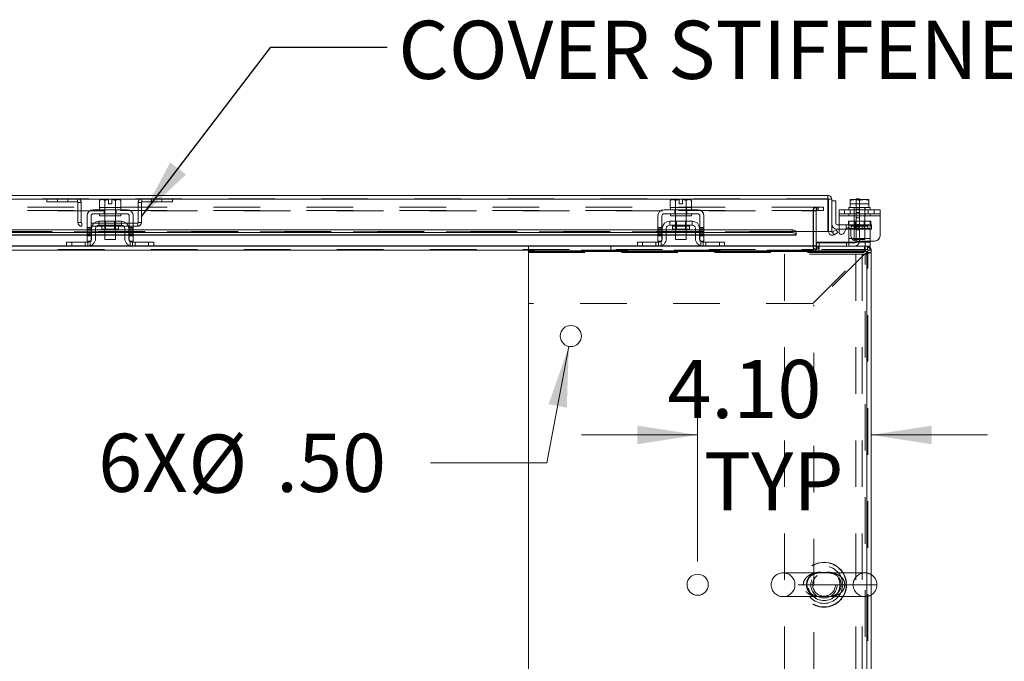
# Model space of a CAD drawing. Units: inches. Extents: x 0 to 23.4, y 0 to 16.5.
# Drawn here: x 5.7 to 7.8, y 1.4 to 2.8 of the extents above; entities that cross this region are included whole.
import ezdxf

# ---------------------------------------------------------------- set-up
doc = ezdxf.new("R2010")
doc.units = ezdxf.units.IN
doc.header["$MEASUREMENT"] = 0
doc.linetypes.add('HIDDEN', pattern=[0.075, 0.05, -0.025])
doc.styles.add('SLDTEXTSTYLE0', font='TXT', dxfattribs={"width": 0.75})
doc.dimstyles.new('SLDDIMSTYLE3', dxfattribs={"dimtxt": 0, "dimasz": 0.13, "dimexe": 0, "dimexo": 0.0625, "dimgap": 0, "dimtad": 0, "dimtih": 1, "dimtoh": 1, "dimdec": 0, "dimrnd": 1e-09, "dimzin": 0, "dimdsep": 46, "dimtxsty": 'Standard', "dimsah": 1, "dimcen": 0.09, "dimadec": 0, "dimazin": 0, "dimtfac": 0.13, "dimtdec": 0, "dimtofl": 0, "dimtmove": 0, "dimatfit": 3, "dimfxl": 1, "dimfrac": 2, "dimtolj": 1, "dimtzin": 0, "dimarcsym": 0})
doc.dimstyles.new('SLDDIMSTYLE4', dxfattribs={"dimtxt": 0.125, "dimasz": 0.13, "dimexe": 0, "dimexo": 0.0625, "dimgap": 0.03125, "dimtad": 0, "dimtih": 1, "dimtoh": 1, "dimlfac": 11, "dimrnd": 1e-09, "dimzin": 4, "dimdsep": 46, "dimtxsty": 'SLDTEXTSTYLE0', "dimsah": 1, "dimcen": 0.09, "dimadec": 0, "dimazin": 1, "dimtfac": 1, "dimtmove": 0, "dimatfit": 0, "dimfxl": 1, "dimfrac": 2, "dimtolj": 1, "dimtzin": 12, "dimarcsym": 0})
doc.dimstyles.new('SLDDIMSTYLE5', dxfattribs={"dimtxt": 0.125, "dimasz": 0.13, "dimexe": 0, "dimexo": 0.0625, "dimgap": 0.03125, "dimtad": 0, "dimtih": 1, "dimtoh": 1, "dimlfac": 11, "dimrnd": 1e-09, "dimzin": 4, "dimdsep": 46, "dimtxsty": 'SLDTEXTSTYLE0', "dimsah": 1, "dimcen": 0, "dimadec": 0, "dimazin": 1, "dimtfac": 1, "dimtofl": 0, "dimtmove": 0, "dimatfit": 3, "dimfxl": 1, "dimfrac": 2, "dimtolj": 1, "dimtzin": 12, "dimarcsym": 0})

# ---------------------------------------------------------------- blocks, each defined once
blk = doc.blocks.new('_D_14')
at = {"color": 7, "linetype": 'Continuous', "lineweight": 0}
for p, q in [((7.1224, 1.6017), (7.1224, 1.9987)), ((7.1224, 1.8737), (6.8724, 1.8737)), ((7.4955, 1.8737), (7.7455, 1.8737))]:
    blk.add_line(p, q, dxfattribs=at)
for points in [[(7.1224, 1.8737), (6.9924, 1.8937), (6.9924, 1.8537)], [(7.4955, 1.8737), (7.6255, 1.8537), (7.6255, 1.8937)]]:
    blk.add_solid(points, dxfattribs=at)
at = {"color": 7, "linetype": 'Continuous', "lineweight": 0, "char_height": 0.125, "attachment_point": 1, "style": 'SLDTEXTSTYLE0'}
for s, insert in [('4.10', (7.0572, 2.0349, 0.0004)), ('TYP', (7.1355, 1.8364, 0.0004))]:
    blk.add_mtext(s, dxfattribs=dict(at, insert=insert))
blk = doc.blocks.new('_D_15')
at = {"color": 7, "linetype": 'Continuous', "lineweight": 0}
for p, q in [((6.8455, 2.0638), (6.7982, 1.8137)), ((6.7982, 1.8137), (6.5482, 1.8137))]:
    blk.add_line(p, q, dxfattribs=at)
blk.add_solid([(6.8455, 2.0638), (6.8017, 1.9398), (6.841, 1.9324)], dxfattribs=at)
at = {"color": 7, "linetype": 'Continuous', "lineweight": 0, "char_height": 0.125, "attachment_point": 1, "style": 'SLDTEXTSTYLE0'}
for s, insert in [('6X', (5.8333, 1.8763, 0.0004)), ('%%c', (6.0272, 1.8744, 0.0004)), ('.50', (6.2158, 1.8763, 0.0004))]:
    blk.add_mtext(s, dxfattribs=dict(at, insert=insert))

msp = doc.modelspace()

# ---------------------------------------------------------------- linework, layer by layer
at = {"color": 7, "linetype": 'Continuous', "lineweight": 15}
for p, q in [((4.31355, 2.38814), (7.40269, 2.38814)), ((4.31365, 2.38017), (7.40259, 2.38017)), ((5.83923, 2.37945), (5.83619, 2.37769)), ((5.83619, 2.37769), (5.83619, 2.36217)), ((5.8414, 2.37945), (5.83923, 2.37945)), ((5.8414, 2.37945), (5.84244, 2.37945)), ((5.85573, 2.37945), (5.84244, 2.37945)), ((5.84766, 2.36217), (5.84766, 2.37769)), ((5.84768, 2.37769), (5.84766, 2.37769)), ((5.84768, 2.37769), (5.84768, 2.36217)), ((5.85573, 2.37929), (5.85573, 2.37945)), ((5.85573, 2.37026), (5.85573, 2.37929)), ((5.87584, 2.37945), (5.86255, 2.37945)), ((5.86255, 2.37945), (5.86255, 2.37929)), ((5.86255, 2.37929), (5.86255, 2.37026)), ((5.87061, 2.36217), (5.87061, 2.37769)), ((5.87061, 2.37769), (5.87063, 2.37769)), ((5.87063, 2.37769), (5.87063, 2.36217)), ((5.87584, 2.37945), (5.87688, 2.37945)), ((5.87905, 2.37945), (5.87688, 2.37945)), ((5.8821, 2.37769), (5.87905, 2.37945)), ((5.8821, 2.36217), (5.8821, 2.37769)), ((7.06651, 2.37945), (7.06346, 2.37769)), ((7.06346, 2.37769), (7.06346, 2.36217)), ((7.06868, 2.37945), (7.06651, 2.37945)), ((7.06868, 2.37945), (7.06971, 2.37945)), ((7.08301, 2.37945), (7.06971, 2.37945)), ((7.07493, 2.36217), (7.07493, 2.37769)), ((7.07495, 2.37769), (7.07493, 2.37769)), ((7.07495, 2.37769), (7.07495, 2.36217)), ((7.08301, 2.37929), (7.08301, 2.37945)), ((7.08301, 2.37026), (7.08301, 2.37929)), ((7.10312, 2.37945), (7.08982, 2.37945)), ((7.08982, 2.37945), (7.08982, 2.37929)), ((7.08982, 2.37929), (7.08982, 2.37026)), ((7.09788, 2.36217), (7.09788, 2.37769)), ((7.09788, 2.37769), (7.0979, 2.37769)), ((7.0979, 2.37769), (7.0979, 2.36217)), ((7.10312, 2.37945), (7.10415, 2.37945)), ((7.10632, 2.37945), (7.10415, 2.37945)), ((7.10937, 2.37769), (7.10632, 2.37945)), ((7.10937, 2.36217), (7.10937, 2.37769)), ((7.40259, 2.38017), (7.40259, 2.31087)), ((7.40269, 2.38135), (7.40269, 2.38814)), ((7.41066, 2.38017), (7.40387, 2.38017)), ((7.40387, 2.38017), (7.40387, 2.31087)), ((7.41066, 2.31087), (7.41066, 2.38017)), ((7.41976, 2.37678), (7.41066, 2.37678)), ((7.41976, 2.32768), (7.41976, 2.37678)), ((7.45068, 2.37929), (7.45095, 2.37945)), ((7.45068, 2.37769), (7.4507, 2.37769)), ((7.45068, 2.36217), (7.45068, 2.37769)), ((7.4507, 2.37769), (7.4507, 2.36217)), ((7.45973, 2.37945), (7.45095, 2.37945)), ((7.45973, 2.37945), (7.46153, 2.37945)), ((7.47961, 2.37945), (7.46153, 2.37945)), ((7.46321, 2.38126), (7.47048, 2.38126)), ((7.46321, 2.37945), (7.46321, 2.38126)), ((7.47048, 2.38126), (7.47048, 2.37945)), ((7.47057, 2.37769), (7.47057, 2.36217)), ((7.47961, 2.37945), (7.4814, 2.37945)), ((7.49018, 2.37945), (7.4814, 2.37945)), ((7.49046, 2.37929), (7.49018, 2.37945)), ((7.49044, 2.36217), (7.49044, 2.37769)), ((7.49046, 2.37769), (7.49044, 2.37769)), ((7.49046, 2.37769), (7.49046, 2.36217)), ((5.89551, 2.35763), (5.82278, 2.35763)), ((5.83619, 2.36217), (5.83642, 2.36217)), ((5.83642, 2.36217), (5.83642, 2.35763)), ((5.84766, 2.36217), (5.83642, 2.36217)), ((5.84742, 2.36217), (5.84766, 2.36217)), ((5.84766, 2.36217), (5.84768, 2.36217)), ((5.84768, 2.36217), (5.84814, 2.36217)), ((5.87015, 2.36217), (5.84814, 2.36217)), ((5.86255, 2.37026), (5.85573, 2.37026)), ((5.87015, 2.36217), (5.87061, 2.36217)), ((5.87061, 2.36217), (5.87063, 2.36217)), ((5.87063, 2.36217), (5.87086, 2.36217)), ((5.88187, 2.36217), (5.87063, 2.36217)), ((5.88187, 2.35763), (5.88187, 2.36217)), ((5.88187, 2.36217), (5.8821, 2.36217)), ((7.12278, 2.35763), (7.05005, 2.35763)), ((7.06346, 2.36217), (7.06369, 2.36217)), ((7.06369, 2.36217), (7.06369, 2.35763)), ((7.07495, 2.36217), (7.06369, 2.36217)), ((7.0747, 2.36217), (7.07493, 2.36217)), ((7.07493, 2.36217), (7.07495, 2.36217)), ((7.07495, 2.36217), (7.07541, 2.36217)), ((7.09742, 2.36217), (7.07541, 2.36217)), ((7.08982, 2.37026), (7.08301, 2.37026)), ((7.09742, 2.36217), (7.09788, 2.36217)), ((7.09788, 2.36217), (7.0979, 2.36217)), ((7.0979, 2.36217), (7.09813, 2.36217)), ((7.10914, 2.36217), (7.0979, 2.36217)), ((7.10914, 2.35763), (7.10914, 2.36217)), ((7.10914, 2.36217), (7.10937, 2.36217)), ((7.42648, 2.35763), (7.51466, 2.35763)), ((7.42648, 2.34445), (7.42648, 2.35763)), ((7.44784, 2.36217), (7.44784, 2.35763)), ((7.4507, 2.36217), (7.44784, 2.36217)), ((7.45068, 2.36217), (7.4507, 2.36217)), ((7.4507, 2.36217), (7.4511, 2.36217)), ((7.47048, 2.36217), (7.4511, 2.36217)), ((7.47017, 2.36217), (7.47057, 2.36217)), ((7.47057, 2.36217), (7.47097, 2.36217)), ((7.49004, 2.36217), (7.47097, 2.36217)), ((7.49004, 2.36217), (7.49044, 2.36217)), ((7.49044, 2.36217), (7.49046, 2.36217)), ((7.4933, 2.36217), (7.49046, 2.36217)), ((7.4933, 2.35763), (7.4933, 2.36217)), ((7.51466, 2.35763), (7.51466, 2.34445)), ((5.8096, 2.34445), (5.8096, 2.30172)), ((5.81823, 2.30172), (5.81823, 2.34445)), ((5.82278, 2.34899), (5.89551, 2.34899)), ((5.88323, 2.33308), (5.83505, 2.33308)), ((5.83505, 2.33308), (5.83505, 2.32445)), ((5.83642, 2.34899), (5.83642, 2.34445)), ((5.88187, 2.34445), (5.83642, 2.34445)), ((5.84778, 2.34445), (5.84778, 2.33308)), ((5.87051, 2.33308), (5.87051, 2.34445)), ((5.88187, 2.34445), (5.88187, 2.34899)), ((5.88323, 2.32445), (5.88323, 2.33308)), ((5.90005, 2.34445), (5.90005, 2.30172)), ((5.90869, 2.30172), (5.90869, 2.34445)), ((7.03687, 2.34445), (7.03687, 2.30172)), ((7.04551, 2.30172), (7.04551, 2.34445)), ((7.05005, 2.34899), (7.12278, 2.34899)), ((7.11051, 2.33308), (7.06232, 2.33308)), ((7.06232, 2.33308), (7.06232, 2.32445)), ((7.06369, 2.34899), (7.06369, 2.34445)), ((7.10914, 2.34445), (7.06369, 2.34445)), ((7.07505, 2.34445), (7.07505, 2.33308)), ((7.09778, 2.33308), (7.09778, 2.34445)), ((7.10914, 2.34445), (7.10914, 2.34899)), ((7.11051, 2.32445), (7.11051, 2.33308)), ((7.12732, 2.34445), (7.12732, 2.30172)), ((7.13596, 2.30172), (7.13596, 2.34445)), ((7.42648, 2.34445), (7.42648, 2.30996)), ((7.51466, 2.34445), (7.42648, 2.34445)), ((7.51466, 2.34445), (7.51466, 2.30172)), ((5.8096, 2.3143), (4.68142, 2.3143)), ((5.8096, 2.30842), (4.68142, 2.30842)), ((5.81914, 2.3143), (5.81823, 2.3143)), ((5.81914, 2.30842), (5.81823, 2.30842)), ((5.81914, 2.31717), (5.81914, 2.29581)), ((5.82778, 2.31717), (5.82778, 2.29581)), ((5.84778, 2.3143), (5.82778, 2.3143)), ((5.84778, 2.30842), (5.82778, 2.30842)), ((5.83505, 2.32445), (5.88323, 2.32445)), ((5.84101, 2.32263), (5.84101, 2.31563)), ((5.84101, 2.31563), (5.87728, 2.31563)), ((5.84778, 2.31563), (5.84778, 2.29399)), ((5.87051, 2.29399), (5.87051, 2.31563)), ((5.89051, 2.3143), (5.87051, 2.3143)), ((5.89051, 2.30842), (5.87051, 2.30842)), ((5.87728, 2.31563), (5.87728, 2.32263)), ((5.89051, 2.29581), (5.89051, 2.31717)), ((5.89914, 2.31717), (5.89914, 2.29581)), ((5.90005, 2.3143), (5.89914, 2.3143)), ((5.90005, 2.30842), (5.89914, 2.30842)), ((7.03687, 2.3143), (5.90869, 2.3143)), ((7.03687, 2.30842), (5.90869, 2.30842)), ((7.04642, 2.3143), (7.04551, 2.3143)), ((7.04642, 2.30842), (7.04551, 2.30842)), ((7.04642, 2.31717), (7.04642, 2.29581)), ((7.05505, 2.31717), (7.05505, 2.29581)), ((7.07505, 2.3143), (7.05505, 2.3143)), ((7.07505, 2.30842), (7.05505, 2.30842)), ((7.06232, 2.32445), (7.11051, 2.32445)), ((7.06828, 2.32263), (7.06828, 2.31563)), ((7.06828, 2.31563), (7.10455, 2.31563)), ((7.07505, 2.31563), (7.07505, 2.29399)), ((7.09778, 2.29399), (7.09778, 2.31563)), ((7.11778, 2.3143), (7.09778, 2.3143)), ((7.11778, 2.30842), (7.09778, 2.30842)), ((7.10455, 2.31563), (7.10455, 2.32263)), ((7.11778, 2.29581), (7.11778, 2.31717)), ((7.12642, 2.31717), (7.12642, 2.29581)), ((7.12732, 2.3143), (7.12642, 2.3143)), ((7.12732, 2.30842), (7.12642, 2.30842)), ((7.32532, 2.3143), (7.13596, 2.3143)), ((7.32532, 2.30842), (7.13596, 2.30842)), ((7.32532, 2.30842), (7.32532, 2.3143)), ((7.3344, 2.30984), (7.33441, 2.30977)), ((7.33441, 2.30977), (7.33441, 2.31087)), ((7.40259, 2.31087), (7.33441, 2.31087)), ((7.33441, 2.30977), (7.33441, 2.30388)), ((7.37162, 2.31087), (7.37162, 2.28017)), ((7.3773, 2.28017), (7.3773, 2.31087)), ((7.40387, 2.31087), (7.41066, 2.31087)), ((7.41228, 2.30977), (7.41244, 2.30984)), ((7.41568, 2.30388), (7.41228, 2.30977)), ((7.41244, 2.30984), (7.42016, 2.3143)), ((7.42356, 2.30842), (7.41583, 2.30396)), ((7.42016, 2.3143), (7.42356, 2.30842)), ((7.42648, 2.32496), (7.42248, 2.32496)), ((7.42648, 2.31587), (7.42248, 2.31587)), ((7.43666, 2.30723), (7.44194, 2.31638)), ((7.44784, 2.31587), (7.44164, 2.31587)), ((7.44784, 2.31717), (7.44784, 2.31898)), ((7.44784, 2.31717), (7.44784, 2.29581)), ((7.45212, 2.31365), (7.45212, 2.30172)), ((4.68142, 2.30289), (5.8096, 2.30289)), ((5.76551, 2.27899), (5.76551, 2.28763)), ((5.76551, 2.28763), (5.77642, 2.28763)), ((5.77642, 2.28763), (5.77642, 2.27899)), ((5.77642, 2.28763), (5.81096, 2.28763)), ((5.8096, 2.30172), (5.81823, 2.30172)), ((5.8096, 2.29036), (5.8096, 2.30172)), ((5.81823, 2.29036), (5.8096, 2.29036)), ((5.81823, 2.30289), (5.81914, 2.30289)), ((5.81823, 2.30172), (5.81823, 2.29036)), ((5.82778, 2.30289), (5.84778, 2.30289)), ((5.84778, 2.29399), (5.87051, 2.29399)), ((5.87051, 2.30289), (5.89051, 2.30289)), ((5.89914, 2.30289), (5.90005, 2.30289)), ((5.90005, 2.30172), (5.90869, 2.30172)), ((5.90005, 2.29036), (5.90005, 2.30172)), ((5.90869, 2.29036), (5.90005, 2.29036)), ((5.90732, 2.28763), (5.94187, 2.28763)), ((5.90869, 2.30289), (7.03687, 2.30289)), ((5.90869, 2.30172), (5.90869, 2.29036)), ((5.94187, 2.27899), (5.94187, 2.28763)), ((5.94187, 2.28763), (5.95278, 2.28763)), ((5.95278, 2.28763), (5.95278, 2.27899)), ((6.99278, 2.27899), (6.99278, 2.28763)), ((6.99278, 2.28763), (7.00369, 2.28763)), ((7.00369, 2.28763), (7.00369, 2.27899)), ((7.00369, 2.28763), (7.03823, 2.28763)), ((7.03687, 2.30172), (7.04551, 2.30172)), ((7.03687, 2.29036), (7.03687, 2.30172)), ((7.04551, 2.29036), (7.03687, 2.29036)), ((7.04551, 2.30289), (7.04642, 2.30289)), ((7.04551, 2.30172), (7.04551, 2.29036)), ((7.05505, 2.30289), (7.07505, 2.30289)), ((7.07505, 2.29399), (7.09778, 2.29399)), ((7.09778, 2.30289), (7.11778, 2.30289)), ((7.12642, 2.30289), (7.12732, 2.30289)), ((7.12732, 2.30172), (7.13596, 2.30172)), ((7.12732, 2.29036), (7.12732, 2.30172)), ((7.13596, 2.29036), (7.12732, 2.29036)), ((7.1346, 2.28763), (7.16914, 2.28763)), ((7.13596, 2.30289), (7.33441, 2.30289)), ((7.13596, 2.30172), (7.13596, 2.29036)), ((7.16914, 2.27899), (7.16914, 2.28763)), ((7.16914, 2.28763), (7.18005, 2.28763)), ((7.18005, 2.28763), (7.18005, 2.27899)), ((7.33441, 2.30388), (7.3344, 2.30396)), ((7.33441, 2.30388), (7.33441, 2.30289)), ((7.37821, 2.27902), (7.37821, 2.28763)), ((7.37821, 2.28763), (7.48239, 2.28763)), ((7.41583, 2.30396), (7.41568, 2.30388)), ((7.44784, 2.28971), (7.44784, 2.29581)), ((7.5033, 2.29036), (7.46348, 2.29036)), ((7.48239, 2.27899), (7.48239, 2.28763)), ((7.48239, 2.28763), (7.4933, 2.28763)), ((7.4933, 2.29036), (7.4933, 2.28763)), ((7.4933, 2.28763), (7.4933, 2.27899)), ((4.9596, 2.27899), (5.7668, 2.27899)), ((5.77642, 2.27899), (5.7668, 2.27899)), ((5.77642, 2.27899), (5.81096, 2.27899)), ((5.81096, 2.27899), (5.90732, 2.27899)), ((5.90732, 2.27899), (5.94187, 2.27899)), ((5.95149, 2.27899), (5.94187, 2.27899)), ((5.95149, 2.27899), (6.75869, 2.27899)), ((6.75869, 2.27899), (6.75869, 2.26954)), ((6.75869, 2.27899), (7.48251, 2.27899)), ((6.75869, 2.26954), (7.48251, 2.26954)), ((6.75869, 2.26599), (6.75869, 2.26954)), ((6.75869, 2.15581), (6.75869, 2.26599)), ((6.75878, 0.83545), (6.75878, 2.26799)), ((6.75878, 2.26799), (7.48605, 2.26799)), ((7.37162, 2.27899), (7.37162, 2.28017)), ((7.3773, 2.28626), (7.37821, 2.28626)), ((7.48251, 2.26954), (7.48251, 2.27899)), ((7.48251, 2.27899), (7.48753, 2.27899)), ((7.48605, 2.26799), (7.48605, 0.83545)), ((7.48605, 2.26599), (7.49551, 2.26599)), ((7.48605, 0.83745), (7.48605, 2.26599)), ((7.4933, 2.27899), (7.48753, 2.27899)), ((7.49551, 2.27102), (7.49551, 2.26599)), ((7.49551, 0.83745), (7.49551, 2.26599)), ((6.75878, 2.15581), (6.75869, 2.15581)), ((7.50781, 1.55172), (7.49551, 1.55172))]:
    msp.add_line(p, q, dxfattribs=at)
at = {"color": 7, "linetype": 'HIDDEN', "lineweight": 0}
for p, q in [((4.31355, 2.38135), (7.40269, 2.38135)), ((7.40259, 2.38017), (4.31365, 2.38017)), ((5.72291, 2.38135), (5.72291, 2.37456)), ((5.72291, 2.37456), (5.78876, 2.37456)), ((5.74564, 2.38135), (5.74564, 2.37456)), ((5.76836, 2.37456), (5.76836, 2.38135)), ((5.78876, 2.37456), (5.78876, 2.38135)), ((5.78994, 2.37338), (5.79673, 2.37338)), ((5.78994, 2.37338), (5.78994, 2.33023)), ((5.79673, 2.37338), (5.79673, 2.33023)), ((5.85573, 2.37945), (5.85573, 2.37929)), ((5.91951, 2.33023), (5.91951, 2.37338)), ((5.9263, 2.37338), (5.91951, 2.37338)), ((5.9263, 2.33023), (5.9263, 2.37338)), ((5.92748, 2.37456), (5.92748, 2.38135)), ((5.92748, 2.37456), (5.99333, 2.37456)), ((5.94787, 2.38135), (5.94787, 2.37456)), ((5.9706, 2.37456), (5.9706, 2.38135)), ((5.99333, 2.38135), (5.99333, 2.37456)), ((7.08301, 2.37945), (7.08301, 2.37929)), ((7.46321, 2.35854), (7.46321, 2.37945)), ((7.47048, 2.37945), (7.47048, 2.35854)), ((7.49046, 2.37929), (7.49046, 2.37026)), ((7.38158, 2.36311), (4.3367, 2.36311)), ((7.38158, 2.35632), (4.3367, 2.35632)), ((4.34667, 2.35514), (7.37162, 2.35514)), ((5.84637, 2.35763), (5.84637, 2.34899)), ((5.84732, 2.36217), (5.84732, 2.35763)), ((5.84768, 2.36217), (5.84766, 2.36217)), ((5.84766, 2.36217), (5.84768, 2.36217)), ((5.84768, 2.36217), (5.84766, 2.36217)), ((5.84778, 2.36217), (5.84778, 2.34445)), ((5.87051, 2.34445), (5.87051, 2.36217)), ((5.87063, 2.36217), (5.87061, 2.36217)), ((5.87061, 2.36217), (5.87063, 2.36217)), ((5.87063, 2.36217), (5.87061, 2.36217)), ((5.87096, 2.35763), (5.87096, 2.36217)), ((5.87192, 2.35763), (5.87192, 2.34899)), ((7.07364, 2.35763), (7.07364, 2.34899)), ((7.0746, 2.36217), (7.0746, 2.35763)), ((7.07495, 2.36217), (7.07493, 2.36217)), ((7.07493, 2.36217), (7.07495, 2.36217)), ((7.07495, 2.36217), (7.07493, 2.36217)), ((7.07505, 2.36217), (7.07505, 2.34445)), ((7.09778, 2.34445), (7.09778, 2.36217)), ((7.0979, 2.36217), (7.09788, 2.36217)), ((7.09788, 2.36217), (7.0979, 2.36217)), ((7.0979, 2.36217), (7.09788, 2.36217)), ((7.09823, 2.35763), (7.09823, 2.36217)), ((7.09919, 2.35763), (7.09919, 2.34899)), ((7.37051, 2.28017), (7.37051, 2.35514)), ((7.3773, 2.35514), (7.37051, 2.35514)), ((7.37162, 2.35632), (7.37162, 2.36311)), ((7.37162, 2.35514), (7.37162, 2.35632)), ((7.37162, 2.35514), (7.37162, 2.31087)), ((7.37701, 2.35632), (7.37701, 2.36311)), ((7.3773, 2.31087), (7.3773, 2.35514)), ((7.37848, 2.35632), (7.37848, 2.36311)), ((7.38158, 2.35632), (7.38158, 2.36311)), ((7.38158, 2.36311), (7.39295, 2.36311)), ((7.39295, 2.35632), (7.38158, 2.35632)), ((7.39295, 2.36311), (7.39295, 2.35632)), ((7.39295, 2.36311), (7.39323, 2.36311)), ((7.39295, 2.35632), (7.39323, 2.35632)), ((7.39323, 2.36311), (7.39323, 2.35632)), ((7.43784, 2.35763), (7.43784, 2.34899)), ((7.45062, 2.35763), (7.45062, 2.34899)), ((7.49046, 2.37026), (7.45068, 2.37026)), ((7.4507, 2.36217), (7.45068, 2.36217)), ((7.45875, 2.36217), (7.45875, 2.35763)), ((7.45921, 2.36217), (7.45921, 2.29399)), ((7.46321, 2.29081), (7.46321, 2.35854)), ((7.47048, 2.35854), (7.46321, 2.35854)), ((7.47048, 2.35708), (7.46321, 2.35708)), ((7.46321, 2.35145), (7.47048, 2.35145)), ((7.47048, 2.35854), (7.47048, 2.29081)), ((7.48193, 2.29399), (7.48193, 2.36217)), ((7.48239, 2.35763), (7.48239, 2.36217)), ((7.48889, 2.35763), (7.48889, 2.34899)), ((7.49046, 2.36217), (7.49044, 2.36217)), ((7.50166, 2.34899), (7.50166, 2.35763)), ((5.79673, 2.33023), (5.78994, 2.33023)), ((5.79791, 2.32905), (5.79791, 2.32226)), ((5.91833, 2.32905), (5.79791, 2.32905)), ((5.84732, 2.34899), (5.84732, 2.34445)), ((5.84778, 2.33308), (5.84778, 2.31563)), ((5.84946, 2.33308), (5.84946, 2.31563)), ((5.86882, 2.31563), (5.86882, 2.33308)), ((5.87051, 2.31563), (5.87051, 2.33308)), ((5.87096, 2.34445), (5.87096, 2.34899)), ((5.91833, 2.32905), (5.91833, 2.32226)), ((5.91951, 2.33023), (5.9263, 2.33023)), ((7.0746, 2.34899), (7.0746, 2.34445)), ((7.07505, 2.33308), (7.07505, 2.31563)), ((7.07673, 2.33308), (7.07673, 2.31563)), ((7.0961, 2.31563), (7.0961, 2.33308)), ((7.09778, 2.31563), (7.09778, 2.33308)), ((7.09823, 2.34445), (7.09823, 2.34899)), ((7.51466, 2.34899), (7.42648, 2.34899)), ((7.42648, 2.34445), (7.51466, 2.34445)), ((7.42648, 2.34445), (7.44784, 2.34445)), ((7.44648, 2.32445), (7.44648, 2.33308)), ((7.44648, 2.33308), (7.44784, 2.33308)), ((7.44784, 2.34899), (7.44784, 2.34445)), ((7.4933, 2.34445), (7.44784, 2.34445)), ((7.44784, 2.33308), (7.4933, 2.33308)), ((7.44784, 2.31898), (7.44784, 2.33308)), ((7.45875, 2.34899), (7.45875, 2.34445)), ((7.46089, 2.33308), (7.46089, 2.31563)), ((7.47048, 2.34008), (7.46321, 2.34008)), ((7.48025, 2.31563), (7.48025, 2.33308)), ((7.48239, 2.34445), (7.48239, 2.34899)), ((7.4933, 2.34445), (7.4933, 2.34899)), ((7.4933, 2.34445), (7.51466, 2.34445)), ((7.4933, 2.33308), (7.4933, 2.31717)), ((7.49466, 2.33308), (7.4933, 2.33308)), ((7.49466, 2.33308), (7.49466, 2.32445)), ((7.33441, 2.31087), (4.38183, 2.31087)), ((4.38183, 2.30984), (7.3344, 2.30984)), ((4.38183, 2.30968), (7.33441, 2.30968)), ((7.33413, 2.31087), (4.38211, 2.31087)), ((5.91833, 2.32226), (5.79791, 2.32226)), ((5.81823, 2.31911), (5.8096, 2.31911)), ((5.8096, 2.31638), (5.81823, 2.31638)), ((5.81823, 2.3143), (5.8096, 2.3143)), ((5.8096, 2.31365), (5.81823, 2.31365)), ((5.8096, 2.30996), (5.81823, 2.30996)), ((5.81823, 2.30842), (5.8096, 2.30842)), ((5.82778, 2.3143), (5.81914, 2.3143)), ((5.82778, 2.30842), (5.81914, 2.30842)), ((5.84101, 2.32263), (5.85914, 2.32263)), ((5.87724, 2.32263), (5.84105, 2.32263)), ((5.87051, 2.3143), (5.84778, 2.3143)), ((5.87051, 2.30842), (5.84778, 2.30842)), ((5.85914, 2.32263), (5.87728, 2.32263)), ((5.89914, 2.3143), (5.89051, 2.3143)), ((5.89914, 2.30842), (5.89051, 2.30842)), ((5.90869, 2.31911), (5.90005, 2.31911)), ((5.90869, 2.31638), (5.90005, 2.31638)), ((5.90869, 2.3143), (5.90005, 2.3143)), ((5.90005, 2.31365), (5.90869, 2.31365)), ((5.90869, 2.30996), (5.90005, 2.30996)), ((5.90869, 2.30842), (5.90005, 2.30842)), ((7.04551, 2.31911), (7.03687, 2.31911)), ((7.03687, 2.31638), (7.04551, 2.31638)), ((7.04551, 2.3143), (7.03687, 2.3143)), ((7.03687, 2.31365), (7.04551, 2.31365)), ((7.03687, 2.30996), (7.04551, 2.30996)), ((7.04551, 2.30842), (7.03687, 2.30842)), ((7.05505, 2.3143), (7.04642, 2.3143)), ((7.05505, 2.30842), (7.04642, 2.30842)), ((7.06828, 2.32263), (7.08642, 2.32263)), ((7.10451, 2.32263), (7.06832, 2.32263)), ((7.09778, 2.3143), (7.07505, 2.3143)), ((7.09778, 2.30842), (7.07505, 2.30842)), ((7.08642, 2.32263), (7.10455, 2.32263)), ((7.12642, 2.3143), (7.11778, 2.3143)), ((7.12642, 2.30842), (7.11778, 2.30842)), ((7.13596, 2.31911), (7.12732, 2.31911)), ((7.13596, 2.31638), (7.12732, 2.31638)), ((7.13596, 2.3143), (7.12732, 2.3143)), ((7.12732, 2.31365), (7.13596, 2.31365)), ((7.13596, 2.30996), (7.12732, 2.30996)), ((7.13596, 2.30842), (7.12732, 2.30842)), ((7.32532, 2.3143), (7.32532, 2.30842)), ((7.41228, 2.30977), (7.41568, 2.30388)), ((7.48194, 2.32496), (7.42648, 2.32496)), ((7.44164, 2.31587), (7.42648, 2.31587)), ((7.44212, 2.31587), (7.44212, 2.32496)), ((7.44648, 2.32445), (7.44784, 2.32445)), ((7.4933, 2.32445), (7.44784, 2.32445)), ((7.44784, 2.31717), (7.4933, 2.31717)), ((7.48194, 2.31587), (7.44784, 2.31587)), ((7.4933, 2.31717), (7.45082, 2.31717)), ((7.45243, 2.32263), (7.48854, 2.32263)), ((7.45243, 2.32263), (7.45243, 2.31563)), ((7.45243, 2.31563), (7.48871, 2.31563)), ((7.47048, 2.32586), (7.46321, 2.32586)), ((7.47048, 2.32017), (7.46321, 2.32017)), ((7.46321, 2.31454), (7.47048, 2.31454)), ((7.46321, 2.31449), (7.47048, 2.31449)), ((7.47621, 2.31587), (7.47621, 2.32496)), ((7.48194, 2.31587), (7.48194, 2.32496)), ((7.48194, 2.32496), (7.49612, 2.32496)), ((7.49612, 2.31587), (7.48194, 2.31587)), ((7.48871, 2.31563), (7.48871, 2.32263)), ((7.49466, 2.32445), (7.4933, 2.32445)), ((7.4933, 2.31717), (7.4933, 2.29581)), ((7.49612, 2.32496), (7.49612, 2.31587)), ((4.38183, 2.30396), (7.3344, 2.30396)), ((5.77642, 2.27899), (5.77642, 2.28763)), ((5.80551, 2.28763), (5.80551, 2.27899)), ((5.81823, 2.30723), (5.8096, 2.30723)), ((5.8096, 2.30451), (5.81823, 2.30451)), ((5.81823, 2.30396), (5.8096, 2.30396)), ((5.8096, 2.30289), (5.81823, 2.30289)), ((5.81823, 2.30172), (5.8096, 2.30172)), ((5.81096, 2.28763), (5.81096, 2.27899)), ((5.81642, 2.2799), (5.81642, 2.28971)), ((5.82778, 2.30396), (5.81914, 2.30396)), ((5.81914, 2.30289), (5.82778, 2.30289)), ((5.87051, 2.30396), (5.84778, 2.30396)), ((5.84778, 2.30289), (5.87051, 2.30289)), ((5.89914, 2.30396), (5.89051, 2.30396)), ((5.89051, 2.30289), (5.89914, 2.30289)), ((5.90005, 2.30723), (5.90869, 2.30723)), ((5.90005, 2.30451), (5.90869, 2.30451)), ((5.90869, 2.30396), (5.90005, 2.30396)), ((5.90005, 2.30289), (5.90869, 2.30289)), ((5.90869, 2.30172), (5.90005, 2.30172)), ((5.90187, 2.28971), (5.90187, 2.2799)), ((5.90732, 2.27899), (5.90732, 2.28763)), ((5.91278, 2.27899), (5.91278, 2.28763)), ((5.94187, 2.28763), (5.94187, 2.27899)), ((7.00369, 2.27899), (7.00369, 2.28763)), ((7.03278, 2.27899), (7.03278, 2.28763)), ((7.04551, 2.30723), (7.03687, 2.30723)), ((7.03687, 2.30451), (7.04551, 2.30451)), ((7.04551, 2.30396), (7.03687, 2.30396)), ((7.03687, 2.30289), (7.04551, 2.30289)), ((7.04551, 2.30172), (7.03687, 2.30172)), ((7.03823, 2.28763), (7.03823, 2.27899)), ((7.04369, 2.28971), (7.04369, 2.2799)), ((7.05505, 2.30396), (7.04642, 2.30396)), ((7.04642, 2.30289), (7.05505, 2.30289)), ((7.09778, 2.30396), (7.07505, 2.30396)), ((7.07505, 2.30289), (7.09778, 2.30289)), ((7.12642, 2.30396), (7.11778, 2.30396)), ((7.11778, 2.30289), (7.12642, 2.30289)), ((7.12732, 2.30723), (7.13596, 2.30723)), ((7.12732, 2.30451), (7.13596, 2.30451)), ((7.13596, 2.30396), (7.12732, 2.30396)), ((7.12732, 2.30289), (7.13596, 2.30289)), ((7.13596, 2.30172), (7.12732, 2.30172)), ((7.12914, 2.2799), (7.12914, 2.28971)), ((7.1346, 2.27899), (7.1346, 2.28763)), ((7.14005, 2.28763), (7.14005, 2.27899)), ((7.16914, 2.28763), (7.16914, 2.27899)), ((7.38366, 2.27899), (7.38366, 2.28763)), ((7.44239, 2.28763), (7.44239, 2.27899)), ((7.4933, 2.29581), (7.44784, 2.29581)), ((7.44784, 2.2799), (7.44784, 2.28971)), ((7.45377, 2.29581), (7.4933, 2.29581)), ((7.45921, 2.29399), (7.48193, 2.29399)), ((7.48239, 2.28763), (7.48239, 2.27899)), ((7.4933, 2.29581), (7.4933, 2.29036)), ((4.34667, 2.28017), (7.37162, 2.28017)), ((4.34667, 2.2722), (7.37162, 2.2722)), ((7.37162, 2.27102), (4.34667, 2.27102)), ((5.81715, 2.28017), (5.76551, 2.28017)), ((5.95278, 2.28017), (5.90113, 2.28017)), ((7.37162, 2.27102), (6.75869, 2.27102)), ((7.47998, 2.26599), (6.75869, 2.26599)), ((6.75878, 2.26599), (7.47998, 2.26599)), ((6.93585, 2.26954), (6.93585, 2.27899)), ((7.04443, 2.28017), (6.99278, 2.28017)), ((7.18005, 2.28017), (7.1284, 2.28017)), ((7.36979, 2.15581), (7.47998, 2.26599)), ((7.3773, 2.28017), (7.37051, 2.28017)), ((7.37162, 2.28017), (7.37051, 2.28017)), ((7.37162, 2.27899), (7.37162, 2.27102)), ((7.37162, 2.27102), (7.37162, 2.26762)), ((7.48872, 2.2722), (7.37501, 2.2722)), ((7.37501, 2.26762), (7.37501, 2.2722)), ((7.3773, 2.28017), (7.3773, 2.27899)), ((7.3773, 2.27899), (7.3773, 2.2722)), ((7.37821, 2.28626), (7.45866, 2.28626)), ((7.37821, 2.27899), (7.37821, 2.27902)), ((7.37848, 2.27899), (7.37848, 2.2722)), ((7.38187, 2.27899), (7.38187, 2.2722)), ((7.38357, 2.2722), (7.38357, 2.27899)), ((7.48251, 2.26954), (7.48251, 2.27899)), ((7.48605, 2.26599), (7.49551, 2.26599)), ((7.48753, 2.2722), (7.48753, 2.27899)), ((7.48753, 2.2722), (7.48753, 2.27798)), ((7.48872, 0.83124), (7.48872, 2.2722)), ((7.48872, 2.27102), (7.49551, 2.27102)), ((7.48872, 2.27102), (7.49449, 2.27102)), ((7.30917, 2.26195), (7.30917, 0.84149)), ((7.4629, 2.26195), (7.30917, 2.26195)), ((7.48251, 2.26346), (7.37232, 2.15328)), ((7.4629, 2.26195), (7.4629, 0.84149)), ((7.47653, 2.26195), (7.4629, 2.26195)), ((7.48872, 2.26195), (7.47653, 2.26195)), ((7.47653, 2.26195), (7.47653, 0.84149)), ((7.48251, 0.83998), (7.48251, 2.26346)), ((7.36979, 2.15581), (6.75878, 2.15581)), ((7.37232, 0.95016), (7.37232, 2.15328)), ((7.39991, 1.57729), (7.3061, 1.57729)), ((7.48224, 1.57729), (7.39991, 1.57729)), ((7.43879, 1.55172), (7.28054, 1.55172)), ((7.43879, 1.55172), (7.33167, 1.55172)), ((7.49551, 1.55172), (7.43879, 1.55172)), ((7.3061, 1.52615), (7.38859, 1.52615)), ((7.38859, 1.52615), (7.48224, 1.52615))]:
    msp.add_line(p, q, dxfattribs=at)
at = {"color": 8, "linetype": 'Continuous', "lineweight": 15}
for p, q in [((5.87728, 2.32263), (5.84101, 2.32263)), ((7.10455, 2.32263), (7.06828, 2.32263)), ((7.33441, 2.31087), (7.33413, 2.31087)), ((7.45082, 2.31717), (7.44784, 2.31717)), ((5.8096, 2.30396), (4.68142, 2.30396)), ((5.81914, 2.30396), (5.81823, 2.30396)), ((5.84778, 2.30396), (5.82778, 2.30396)), ((5.89051, 2.30396), (5.87051, 2.30396)), ((5.90005, 2.30396), (5.89914, 2.30396)), ((7.03687, 2.30396), (5.90869, 2.30396)), ((7.04642, 2.30396), (7.04551, 2.30396)), ((7.07505, 2.30396), (7.05505, 2.30396)), ((7.11778, 2.30396), (7.09778, 2.30396)), ((7.12732, 2.30396), (7.12642, 2.30396)), ((7.3344, 2.30396), (7.13596, 2.30396)), ((7.44784, 2.29581), (7.45377, 2.29581)), ((5.76551, 2.28017), (4.72551, 2.28017)), ((6.75869, 2.27102), (4.9596, 2.27102)), ((5.90113, 2.28017), (5.81715, 2.28017)), ((6.99278, 2.28017), (5.95278, 2.28017)), ((6.75869, 2.26599), (6.75878, 2.26599)), ((7.1284, 2.28017), (7.04443, 2.28017)), ((7.37162, 2.28017), (7.18005, 2.28017)), ((7.3773, 2.28017), (7.37162, 2.28017)), ((7.48753, 2.27798), (7.48753, 2.27899)), ((7.49449, 2.27102), (7.49551, 2.27102))]:
    msp.add_line(p, q, dxfattribs=at)
at = {"color": 7, "linetype": 'Continuous', "lineweight": 15, "flags": 128}
for points in [[(7.32532, 2.3143), (7.32707, 2.31422), (7.32875, 2.31396), (7.33031, 2.31355), (7.33168, 2.313), (7.33281, 2.31233), (7.33366, 2.31156), (7.3342, 2.31072), (7.3344, 2.30984)], [(7.3344, 2.30396), (7.3342, 2.30484), (7.33366, 2.30567), (7.33281, 2.30645), (7.33168, 2.30712), (7.33031, 2.30767), (7.32875, 2.30808), (7.32707, 2.30834), (7.32532, 2.30842)]]:
    msp.add_lwpolyline(points, dxfattribs=at)
at = {"color": 7, "linetype": 'HIDDEN', "lineweight": 0, "flags": 128}
for points in [[(5.81823, 2.29206), (5.81776, 2.29126), (5.81706, 2.29036)], [(5.90123, 2.29036), (5.90052, 2.29126), (5.90005, 2.29206)], [(7.04551, 2.29206), (7.04504, 2.29126), (7.04433, 2.29036)], [(7.1285, 2.29036), (7.12779, 2.29126), (7.12732, 2.29206)]]:
    msp.add_lwpolyline(points, dxfattribs=at)
at = {"color": 7, "linetype": 'Continuous', "lineweight": 15}
for centre in [(6.84969, 2.08617), (7.12242, 1.55172)]:
    msp.add_circle(centre, 0.02273, dxfattribs=at)
at = {"color": 7, "linetype": 'HIDDEN', "lineweight": 0}
for centre, radius in [((7.39417, 1.55172), 0.0483), ((7.39417, 1.55172), 0.04779), ((7.39417, 1.55172), 0.04013), ((7.39417, 1.55172), 0.03409), ((7.39435, 1.55172), 0.03409), ((7.39417, 1.55172), 0.02841), ((7.39417, 1.55172), 0.0245)]:
    msp.add_circle(centre, radius, dxfattribs=at)
for centre, radius, start, end in [((5.78876, 2.37338), 0.00797, 0, 90), ((5.78876, 2.37338), 0.00118, 0, 90), ((5.92748, 2.37338), 0.00797, 90, 180), ((5.92748, 2.37338), 0.00118, 90, 180), ((7.37848, 2.35514), 0.00797, 90, 180), ((7.37848, 2.35514), 0.00118, 90, 180), ((5.79791, 2.33023), 0.00797, 180, 270), ((5.79791, 2.33023), 0.00118, 180, 270), ((5.91833, 2.33023), 0.00797, 270, 0), ((5.91833, 2.33023), 0.00118, 270, 0), ((7.45062, 2.32263), 0.00182, 0, 90), ((7.49052, 2.32263), 0.00182, 90, 180), ((7.45866, 2.29081), 0.00455, 270, 0), ((7.45866, 2.29081), 0.01182, 270, 0), ((7.37848, 2.28017), 0.00797, 180, 270), ((7.37331, 2.26762), 0.0017, 180, 0), ((7.48753, 2.27102), 0.00118, 0, 90), ((7.3061, 1.55172), 0.02557, 90, 180), ((7.3061, 1.55172), 0.02557, 0, 90), ((7.48224, 1.55172), 0.02557, 90, 180), ((7.48224, 1.55172), 0.02557, 58.73927, 90), ((7.3061, 1.55172), 0.02557, 180, 270), ((7.3061, 1.55172), 0.02557, 270, 0), ((7.48224, 1.55172), 0.02557, 180, 270), ((7.48224, 1.55172), 0.02557, 270, 301.26073)]:
    msp.add_arc(centre, radius, start, end, dxfattribs=at)
at = {"color": 7, "linetype": 'Continuous', "lineweight": 15}
for centre, radius, start, end in [((5.82278, 2.34445), 0.01318, 90, 180), ((5.89551, 2.34445), 0.01318, 0, 90), ((7.05005, 2.34445), 0.01318, 90, 180), ((7.12278, 2.34445), 0.01318, 0, 90), ((5.82278, 2.34445), 0.00455, 90, 180), ((5.83505, 2.31717), 0.01591, 90, 180), ((5.88323, 2.31717), 0.01591, 0, 90), ((5.89551, 2.34445), 0.00455, 0, 90), ((7.05005, 2.34445), 0.00455, 90, 180), ((7.06232, 2.31717), 0.01591, 90, 180), ((7.11051, 2.31717), 0.01591, 0, 90), ((7.12278, 2.34445), 0.00455, 0, 90), ((5.83505, 2.31717), 0.00727, 90, 180), ((5.83919, 2.32263), 0.00182, 0, 90), ((5.8791, 2.32263), 0.00182, 90, 180), ((5.88323, 2.31717), 0.00727, 0, 90), ((7.06232, 2.31717), 0.00727, 90, 180), ((7.06646, 2.32263), 0.00182, 0, 90), ((7.10637, 2.32263), 0.00182, 90, 180), ((7.11051, 2.31717), 0.00727, 0, 90), ((7.41185, 2.31087), 0.00797, 180, 298.75804), ((7.42248, 2.32768), 0.01182, 180, 270), ((7.41185, 2.31087), 0.00118, 180, 291.59209), ((7.42248, 2.32768), 0.00273, 180, 270), ((7.43193, 2.30996), 0.00545, 180, 330), ((7.44666, 2.31365), 0.00545, 0, 150), ((5.81096, 2.29581), 0.01682, 270, 0), ((5.81096, 2.29581), 0.00818, 270, 318.18969), ((5.81096, 2.29581), 0.00818, 332.73396, 0), ((5.90732, 2.29581), 0.01682, 180, 270), ((5.90732, 2.29581), 0.00818, 180, 207.26604), ((5.90732, 2.29581), 0.00818, 221.81031, 270), ((7.03823, 2.29581), 0.01682, 270, 0), ((7.03823, 2.29581), 0.00818, 270, 318.18969), ((7.03823, 2.29581), 0.00818, 332.73396, 0), ((7.1346, 2.29581), 0.01682, 180, 270), ((7.1346, 2.29581), 0.00818, 180, 207.26604), ((7.1346, 2.29581), 0.00818, 221.81031, 270), ((7.46348, 2.30172), 0.01136, 180, 270), ((7.5033, 2.30172), 0.01136, 270, 360), ((7.37848, 2.28017), 0.00118, 180, 270), ((7.48251, 2.26599), 0.013, 0, 90), ((7.48251, 2.26599), 0.00355, 0, 90), ((7.48753, 2.27102), 0.00797, 0, 90), ((7.48224, 1.55172), 0.02557, 0, 58.73927), ((7.48224, 1.55172), 0.02557, 301.26073, 0)]:
    msp.add_arc(centre, radius, start, end, dxfattribs=at)
for points, knots in [([(5.8414, 2.37945), (5.84053, 2.37932), (5.83876, 2.37907), (5.83705, 2.37815), (5.83619, 2.37769)], [0, 0, 0, 0, 0.4956528, 1, 1, 1, 1]), ([(5.84766, 2.37769), (5.84681, 2.37814), (5.8451, 2.37906), (5.84333, 2.37932), (5.84244, 2.37945)], [0, 0, 0, 0, 0.4963914, 1, 1, 1, 1]), ([(5.85573, 2.37929), (5.85438, 2.37912), (5.85166, 2.37877), (5.84901, 2.37805), (5.84768, 2.37769)], [0, 0, 0, 0, 0.4977119, 1, 1, 1, 1]), ([(5.87061, 2.37769), (5.86929, 2.37805), (5.86664, 2.37877), (5.86392, 2.37912), (5.86255, 2.37929)], [0, 0, 0, 0, 0.4980624, 1, 1, 1, 1]), ([(5.87584, 2.37945), (5.87497, 2.37932), (5.8732, 2.37907), (5.87149, 2.37815), (5.87063, 2.37769)], [0, 0, 0, 0, 0.4956528, 1, 1, 1, 1]), ([(5.8821, 2.37769), (5.88125, 2.37814), (5.87954, 2.37906), (5.87777, 2.37932), (5.87688, 2.37945)], [0, 0, 0, 0, 0.4963914, 1, 1, 1, 1]), ([(7.06868, 2.37945), (7.0678, 2.37932), (7.06603, 2.37907), (7.06432, 2.37815), (7.06346, 2.37769)], [0, 0, 0, 0, 0.4956528, 1, 1, 1, 1]), ([(7.07493, 2.37769), (7.07408, 2.37814), (7.07237, 2.37906), (7.0706, 2.37932), (7.06971, 2.37945)], [0, 0, 0, 0, 0.4963914, 1, 1, 1, 1]), ([(7.08301, 2.37929), (7.08165, 2.37912), (7.07893, 2.37877), (7.07628, 2.37805), (7.07495, 2.37769)], [0, 0, 0, 0, 0.49771189, 1, 1, 1, 1]), ([(7.09788, 2.37769), (7.09656, 2.37805), (7.09391, 2.37877), (7.09119, 2.37912), (7.08982, 2.37929)], [0, 0, 0, 0, 0.4980624, 1, 1, 1, 1]), ([(7.10312, 2.37945), (7.10224, 2.37932), (7.10048, 2.37907), (7.09877, 2.37815), (7.0979, 2.37769)], [0, 0, 0, 0, 0.4956528, 1, 1, 1, 1]), ([(7.10937, 2.37769), (7.10852, 2.37814), (7.10681, 2.37906), (7.10504, 2.37932), (7.10415, 2.37945)], [0, 0, 0, 0, 0.4963914, 1, 1, 1, 1]), ([(7.45068, 2.37769), (7.45068, 2.37805), (7.45068, 2.37877), (7.45068, 2.37912), (7.45068, 2.37929)], [0, 0, 0, 0, 0.4980624, 1, 1, 1, 1]), ([(7.45973, 2.37945), (7.45822, 2.37932), (7.45516, 2.37907), (7.45219, 2.37815), (7.4507, 2.37769)], [0, 0, 0, 0, 0.4956528, 1, 1, 1, 1]), ([(7.47057, 2.37769), (7.4691, 2.37814), (7.46613, 2.37906), (7.46307, 2.37932), (7.46153, 2.37945)], [0, 0, 0, 0, 0.4963914, 1, 1, 1, 1]), ([(7.47961, 2.37945), (7.47809, 2.37932), (7.47503, 2.37907), (7.47206, 2.37815), (7.47057, 2.37769)], [0, 0, 0, 0, 0.4956528, 1, 1, 1, 1]), ([(7.49044, 2.37769), (7.48897, 2.37814), (7.48601, 2.37906), (7.48295, 2.37932), (7.4814, 2.37945)], [0, 0, 0, 0, 0.4963914, 1, 1, 1, 1]), ([(7.49046, 2.37929), (7.49046, 2.37912), (7.49046, 2.37877), (7.49046, 2.37805), (7.49046, 2.37769)], [0, 0, 0, 0, 0.49771189, 1, 1, 1, 1]), ([(7.44239, 2.28763), (7.443, 2.28763), (7.44422, 2.28762), (7.44584, 2.28768), (7.44703, 2.28795), (7.44769, 2.28856), (7.44784, 2.28923), (7.44784, 2.28965), (7.44784, 2.28971)], [0, 0, 0, 0, 0.2022671, 0.4046318, 0.6031184, 0.7879683, 0.9689742, 1, 1, 1, 1]), ([(7.48251, 2.26954), (7.4823, 2.26948), (7.48187, 2.26937), (7.48136, 2.26874), (7.48105, 2.26817), (7.48096, 2.26799)], [0, 0, 0, 0, 0.4097026, 0.8194051, 1, 1, 1, 1])]:
    msp.add_open_spline(points, degree=3, knots=knots, dxfattribs=at)
for points in [[(7.40269, 2.38814), (7.40268, 2.38802), (7.40267, 2.38778), (7.40264, 2.38594), (7.40261, 2.3833), (7.4026, 2.38121), (7.40259, 2.38017)], [(7.41066, 2.38017), (7.41054, 2.38121), (7.41031, 2.3833), (7.40846, 2.38594), (7.40583, 2.38778), (7.40374, 2.38802), (7.40269, 2.38814)], [(7.40387, 2.38017), (7.40386, 2.38032), (7.40382, 2.38063), (7.40355, 2.38102), (7.40316, 2.38129), (7.40285, 2.38133), (7.40269, 2.38135)]]:
    msp.add_open_spline(points, degree=3, dxfattribs=at)
at = {"color": 7, "linetype": 'HIDDEN', "lineweight": 0}
for points, knots in [([(7.13125, 2.28838), (7.13107, 2.28845), (7.13042, 2.28871), (7.12969, 2.28923), (7.12921, 2.28965), (7.12914, 2.28971)], [0, 0, 0, 0, 0.2575545, 0.8913608, 1, 1, 1, 1]), ([(5.81096, 2.27899), (5.81102, 2.27899), (5.81114, 2.27899), (5.81208, 2.27901), (5.81344, 2.27915), (5.81498, 2.27945), (5.81598, 2.27976), (5.81642, 2.2799)], [0, 0, 0, 0, 0.21215359, 0.42433157, 0.63551806, 0.84294496, 1, 1, 1, 1]), ([(7.03823, 2.27899), (7.03829, 2.27899), (7.03841, 2.27899), (7.03935, 2.27901), (7.04072, 2.27915), (7.04225, 2.27945), (7.04326, 2.27976), (7.04369, 2.2799)], [0, 0, 0, 0, 0.21215359, 0.42433157, 0.63551806, 0.84294496, 1, 1, 1, 1]), ([(7.12914, 2.2799), (7.12973, 2.27972), (7.1309, 2.27936), (7.13252, 2.2791), (7.13376, 2.279), (7.13448, 2.27899), (7.13456, 2.27899), (7.1346, 2.27899)], [0, 0, 0, 0, 0.2114772, 0.4232621, 0.6294633, 0.8377708, 1, 1, 1, 1]), ([(7.44784, 2.2799), (7.44779, 2.27972), (7.44768, 2.27936), (7.4468, 2.2791), (7.44547, 2.279), (7.44392, 2.27899), (7.44286, 2.27899), (7.44239, 2.27899)], [0, 0, 0, 0, 0.2114772, 0.4232621, 0.6294633, 0.8377708, 1, 1, 1, 1]), ([(7.48096, 2.26799), (7.48084, 2.26778), (7.48051, 2.26721), (7.48019, 2.26647), (7.47998, 2.26599)], [0, 0, 0, 0, 0.3586475, 1, 1, 1, 1]), ([(7.34955, 1.55172), (7.34975, 1.55386), (7.35017, 1.55847), (7.35369, 1.56497), (7.35949, 1.5707), (7.36671, 1.57448), (7.37438, 1.57651), (7.38004, 1.57718), (7.38345, 1.57722), (7.3843, 1.57722)], [0, 0, 0, 0, 0.126228, 0.2712023, 0.433368, 0.628504, 0.7860172, 0.9470778, 1, 1, 1, 1]), ([(7.36622, 1.53116), (7.36823, 1.52977), (7.37225, 1.52698), (7.37884, 1.52515), (7.38414, 1.52481), (7.38838, 1.52507), (7.39101, 1.52532), (7.39329, 1.52544), (7.39523, 1.52544), (7.39666, 1.52535), (7.39903, 1.52517), (7.40265, 1.52484), (7.4079, 1.52493), (7.41462, 1.52644), (7.4214, 1.53003), (7.42724, 1.53607), (7.43096, 1.54349), (7.43223, 1.55164), (7.43135, 1.55737), (7.42958, 1.56285), (7.42674, 1.56801), (7.42181, 1.57282), (7.41688, 1.57583), (7.41175, 1.57776), (7.40602, 1.57866), (7.40089, 1.57848), (7.39665, 1.57805), (7.39419, 1.57799), (7.39201, 1.57804), (7.389, 1.57831), (7.38467, 1.57864), (7.37936, 1.57835), (7.37282, 1.57663), (7.36622, 1.57285), (7.3606, 1.56665), (7.35711, 1.55908), (7.35613, 1.55094), (7.35723, 1.54501), (7.35934, 1.53932), (7.36166, 1.5357), (7.36452, 1.53264), (7.36561, 1.53169), (7.36622, 1.53116)], [0, 0, 0, 0, 0.03579554, 0.07182089, 0.10902855, 0.12406388, 0.13932644, 0.14744158, 0.15218994, 0.16238407, 0.16522559, 0.184778, 0.2182781, 0.25246029, 0.29644295, 0.33372898, 0.36722017, 0.40023452, 0.43087974, 0.43549251, 0.47136826, 0.50483871, 0.5308362, 0.55756675, 0.59119862, 0.62553321, 0.64320833, 0.65120127, 0.65456238, 0.66960944, 0.6915104, 0.72413376, 0.75745079, 0.80059545, 0.83734051, 0.87061285, 0.90390742, 0.93347463, 0.94217281, 0.97943387, 0.98831666, 1, 1, 1, 1]), ([(7.36377, 1.53495), (7.36331, 1.53548), (7.36189, 1.53714), (7.35994, 1.54028), (7.35824, 1.54453), (7.35732, 1.54899), (7.35725, 1.55364), (7.35801, 1.55814), (7.35956, 1.56238), (7.3618, 1.56625), (7.36474, 1.5697), (7.3683, 1.57261), (7.37248, 1.57493), (7.37727, 1.57652), (7.38182, 1.57719), (7.38604, 1.57731), (7.38952, 1.57726), (7.3933, 1.57719), (7.39708, 1.57721), (7.39989, 1.57729), (7.40122, 1.57728), (7.40154, 1.57727)], [0, 0, 0, 0, 0.0283625, 0.0887787, 0.1392021, 0.1923986, 0.2435275, 0.29465, 0.347154, 0.402939, 0.4626886, 0.5287284, 0.6013978, 0.6811596, 0.770702, 0.817443, 0.8601593, 0.901511, 0.9464006, 0.986777, 1, 1, 1, 1]), ([(7.39989, 1.57727), (7.40063, 1.57729), (7.40151, 1.57732), (7.40234, 1.57727), (7.40248, 1.57727)], [0, 0, 0, 0, 0.8297219, 1, 1, 1, 1]), ([(7.40154, 1.57727), (7.40226, 1.57727), (7.40423, 1.57728), (7.40761, 1.57703), (7.41177, 1.57632), (7.41616, 1.5748), (7.42035, 1.57241), (7.42387, 1.56942), (7.42674, 1.56596), (7.4289, 1.56211), (7.43038, 1.55791), (7.43111, 1.55342), (7.43099, 1.5488), (7.43006, 1.54435), (7.42835, 1.54018), (7.42595, 1.5364), (7.42288, 1.53305), (7.41918, 1.53026), (7.41486, 1.52809), (7.41026, 1.52678), (7.40598, 1.52621), (7.4031, 1.52617), (7.40201, 1.52615)], [0, 0, 0, 0, 0.02334115, 0.06485126, 0.1238997, 0.19043452, 0.25178385, 0.30598916, 0.35579792, 0.4014922, 0.44321061, 0.48702678, 0.52946844, 0.57207274, 0.61647514, 0.6637646, 0.71450207, 0.77067419, 0.83278433, 0.90080272, 0.96265908, 1, 1, 1, 1]), ([(7.40598, 1.5771), (7.40734, 1.57706), (7.41141, 1.57694), (7.41891, 1.57546), (7.42705, 1.57199), (7.43367, 1.5662), (7.43773, 1.55969), (7.43878, 1.55437), (7.43879, 1.55175), (7.43879, 1.55172)], [0, 0, 0, 0, 0.089756, 0.2697809, 0.5202349, 0.6749951, 0.8385561, 0.9977743, 1, 1, 1, 1]), ([(7.43879, 1.55172), (7.43854, 1.54932), (7.43804, 1.54444), (7.43414, 1.53782), (7.42809, 1.53219), (7.42059, 1.52856), (7.41262, 1.52667), (7.40578, 1.52613), (7.39991, 1.52615), (7.39501, 1.52622), (7.38899, 1.52617), (7.38197, 1.52609), (7.37388, 1.52696), (7.36623, 1.52916), (7.36081, 1.53215), (7.35621, 1.53586), (7.35348, 1.53906), (7.3509, 1.5439), (7.34986, 1.54736), (7.34957, 1.55047), (7.34956, 1.55141), (7.34955, 1.55172)], [0, 0, 0, 0, 0.0587183, 0.1195391, 0.1881879, 0.2713229, 0.3395152, 0.4092108, 0.4559387, 0.4926884, 0.5304868, 0.6031868, 0.6757508, 0.7500312, 0.8172885, 0.8388956, 0.9046551, 0.9232263, 0.9769654, 0.9923557, 1, 1, 1, 1]), ([(7.40201, 1.52615), (7.40198, 1.52615), (7.40093, 1.52612), (7.39857, 1.52619), (7.39483, 1.52625), (7.39107, 1.52621), (7.38755, 1.52615), (7.38425, 1.52616), (7.38077, 1.52639), (7.37649, 1.52714), (7.37205, 1.52868), (7.36776, 1.5312), (7.36514, 1.53345), (7.3639, 1.5348), (7.36377, 1.53495)], [0, 0, 0, 0, 0.0020317, 0.078385, 0.1513863, 0.230393, 0.3015619, 0.3770366, 0.4644001, 0.5826547, 0.738038, 0.8656502, 0.9854627, 1, 1, 1, 1])]:
    msp.add_open_spline(points, degree=3, knots=knots, dxfattribs=at)
for points in [[(7.48251, 2.27899), (7.4823, 2.2788), (7.48187, 2.27841), (7.48124, 2.2754), (7.48061, 2.2711), (7.48019, 2.2677), (7.47998, 2.26599)], [(7.48251, 2.26346), (7.48421, 2.26367), (7.48762, 2.26409), (7.49191, 2.26473), (7.49492, 2.26536), (7.49531, 2.26578), (7.49551, 2.26599)], [(7.48251, 2.26346), (7.48297, 2.26367), (7.4839, 2.26409), (7.48507, 2.26473), (7.48589, 2.26536), (7.486, 2.26578), (7.48605, 2.26599)]]:
    msp.add_open_spline(points, degree=3, dxfattribs=at)

# ---------------------------------------------------------------- texts
at = {"color": 7, "linetype": 'Continuous', "lineweight": 0, "insert": (6.47863, 2.76378), "char_height": 0.125, "attachment_point": 1, "style": 'SLDTEXTSTYLE0'}
msp.add_mtext('COVER STIFFENER CENTERED', dxfattribs=at)

# ---------------------------------------------------------------- dimensions: what is measured, and where the dimension line sits
at = {"color": 7, "linetype": 'Continuous', "lineweight": 0}
dim = msp.add_linear_dim(base=(7.12242, 1.87375), p1=(7.49551, 2.26599), p2=(7.12242, 1.55172), text='<>\\PTYP', dimstyle='SLDDIMSTYLE4', dxfattribs=at)
dim.commit()
dim.dimension.update_dxf_attribs({"geometry": '_D_14', "text_midpoint": (7.26966, 1.87375), "dimtype": 160})
dim = msp.add_diameter_dim_2p(p1=(6.85391, 2.10851), p2=(6.84547, 2.06384), text='6X<>', dimstyle='SLDDIMSTYLE5', dxfattribs=at)
dim.commit()
dim.dimension.update_dxf_attribs({"geometry": '_D_15', "text_midpoint": (6.19076, 1.81374), "dimtype": 163})

# ---------------------------------------------------------------- leaders
msp.add_leader([(5.9263, 2.34303), (6.20455, 2.70697), (6.45455, 2.70697)], dimstyle='SLDDIMSTYLE3', dxfattribs=at)

doc.saveas('drawing.dxf')
